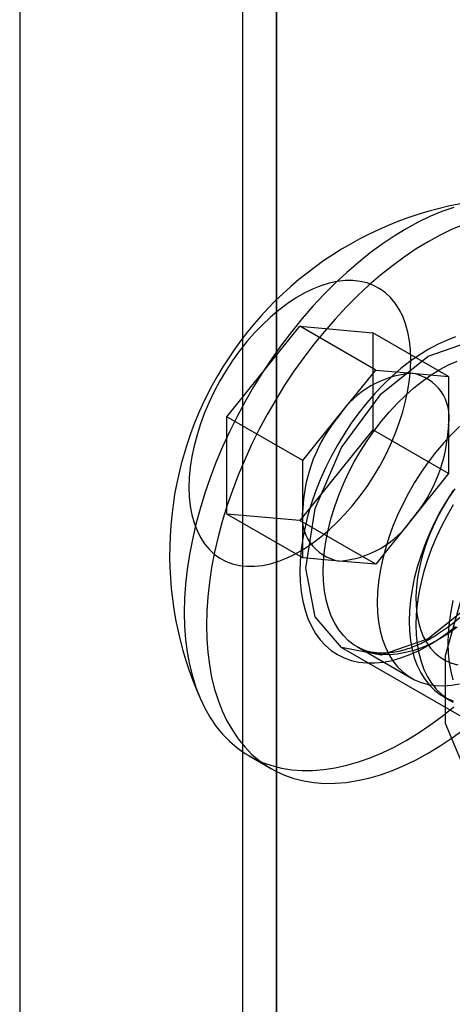
# Model space of a CAD drawing. Units: millimetres. Extents: x 15 to 205, y 5 to 292.
# Drawn here: x 139 to 140, y 169 to 170 of the extents above; entities that cross this region are included whole.
import ezdxf

# ---------------------------------------------------------------- set-up
doc = ezdxf.new("R2010")
doc.units = ezdxf.units.MM

msp = doc.modelspace()

# ---------------------------------------------------------------- linework, layer by layer
at = {"color": 7, "linetype": 'Continuous', "lineweight": 25}
for p, q in [((139.7354, 161.0474), (139.7354, 170.9275)), ((139.4243, 170.8785), (139.4243, 160.982)), ((139.6944, 170.8704), (139.6944, 160.9902)), ((139.7354, 170.8132), (139.7354, 160.9331)), ((139.6753, 169.2532), (139.7637, 169.3632)), ((139.7637, 169.3632), (139.8521, 169.3553)), ((139.8556, 169.3101), (139.7637, 169.3632)), ((139.944, 169.3022), (139.8521, 169.3553)), ((139.8521, 169.3553), (139.8521, 169.2374)), ((139.8114, 169.2552), (139.8556, 169.3101)), ((139.8556, 169.3101), (139.8998, 169.3062)), ((139.8998, 169.3062), (139.944, 169.3022)), ((139.944, 169.3022), (139.944, 169.2433)), ((139.6753, 169.1354), (139.6753, 169.2532)), ((139.7672, 169.2002), (139.6753, 169.2532)), ((139.7672, 169.2002), (139.8114, 169.2552)), ((139.944, 169.2433), (139.944, 169.1844)), ((139.8521, 169.2374), (139.7637, 169.1275)), ((139.944, 169.1844), (139.8521, 169.2374)), ((139.7672, 169.1412), (139.7672, 169.2002)), ((139.944, 169.1844), (139.8998, 169.1294)), ((139.7637, 169.1275), (139.6753, 169.1354)), ((139.7672, 169.0823), (139.6753, 169.1354)), ((139.7672, 169.0823), (139.7672, 169.1412)), ((139.8556, 169.0744), (139.7637, 169.1275)), ((139.8998, 169.1294), (139.8556, 169.0744)), ((139.8114, 169.0784), (139.7672, 169.0823)), ((139.8556, 169.0744), (139.8114, 169.0784)), ((139.8143, 168.9737), (140.0264, 168.8512)), ((139.8334, 168.9742), (139.899, 168.9363)), ((139.9376, 168.914), (139.9457, 168.9093)), ((139.7024, 168.8419), (139.7293, 168.8264))]:
    msp.add_line(p, q, dxfattribs=at)
at = {"color": 7, "linetype": 'Continuous', "lineweight": 25, "flags": 128}
for points in [[(139.9501, 169.5074), (139.9359, 169.5023), (139.9214, 169.4963), (139.9069, 169.4893), (139.8924, 169.4813), (139.8778, 169.4725), (139.8633, 169.4627), (139.8489, 169.4521), (139.8346, 169.4407), (139.8205, 169.4285), (139.8066, 169.4156), (139.7929, 169.4019), (139.7796, 169.3875), (139.7665, 169.3725), (139.7539, 169.3569), (139.7416, 169.3408), (139.7298, 169.3242), (139.7184, 169.3071), (139.7076, 169.2896), (139.6973, 169.2718), (139.6876, 169.2537), (139.6785, 169.2353), (139.67, 169.2168), (139.6621, 169.1981), (139.655, 169.1793), (139.6485, 169.1606), (139.6428, 169.1418), (139.6378, 169.1231), (139.6335, 169.1046), (139.63, 169.0863), (139.6272, 169.0682), (139.6253, 169.0504), (139.6241, 169.033), (139.6237, 169.0159), (139.6241, 168.9994), (139.6253, 168.9833), (139.6272, 168.9678), (139.63, 168.9529), (139.6335, 168.9386), (139.6378, 168.925), (139.6428, 168.9121), (139.6485, 168.9), (139.655, 168.8887), (139.6621, 168.8782), (139.67, 168.8685), (139.6785, 168.8598), (139.6876, 168.8519), (139.6973, 168.845), (139.7076, 168.8391), (139.7184, 168.8341), (139.7298, 168.8302), (139.7416, 168.8272), (139.7539, 168.8252), (139.7665, 168.8242), (139.7796, 168.8243), (139.7929, 168.8254), (139.8066, 168.8275), (139.8205, 168.8306), (139.8346, 168.8347), (139.8489, 168.8398), (139.8633, 168.8458), (139.8778, 168.8528), (139.8924, 168.8608), (139.9069, 168.8696), (139.9214, 168.8794), (139.9359, 168.8899), (139.9501, 168.9014)], [(139.9627, 169.4868), (139.9483, 169.4808), (139.9338, 169.4738), (139.9193, 169.4658), (139.9047, 169.457), (139.8902, 169.4472), (139.8758, 169.4366), (139.8615, 169.4252), (139.8474, 169.413), (139.8335, 169.4), (139.8198, 169.3864), (139.8064, 169.372), (139.7934, 169.357), (139.7807, 169.3414), (139.7685, 169.3253), (139.7566, 169.3087), (139.7453, 169.2916), (139.7345, 169.2741), (139.7242, 169.2563), (139.7145, 169.2382), (139.7053, 169.2198), (139.6969, 169.2013), (139.689, 169.1826), (139.6819, 169.1638), (139.6754, 169.145), (139.6696, 169.1263), (139.6646, 169.1076), (139.6604, 169.0891), (139.6568, 169.0707), (139.6541, 169.0527), (139.6521, 169.0349), (139.651, 169.0174), (139.6506, 169.0004), (139.651, 168.9838), (139.6521, 168.9678), (139.6541, 168.9523), (139.6568, 168.9373), (139.6604, 168.9231), (139.6646, 168.9095), (139.6696, 168.8966), (139.6754, 168.8845), (139.6819, 168.8731), (139.689, 168.8627), (139.6969, 168.853), (139.7053, 168.8443), (139.7145, 168.8364), (139.7242, 168.8295), (139.7345, 168.8236), (139.7453, 168.8186), (139.7566, 168.8146), (139.7685, 168.8117), (139.7807, 168.8097), (139.7934, 168.8087), (139.8064, 168.8088), (139.8198, 168.8099), (139.8335, 168.812), (139.8474, 168.8151), (139.8615, 168.8192), (139.8758, 168.8242), (139.8902, 168.8303), (139.9047, 168.8373), (139.9193, 168.8452), (139.9338, 168.8541), (139.9483, 168.8638), (139.9627, 168.8744)], [(139.898, 169.3229), (139.8976, 169.3345), (139.8965, 169.3457), (139.8945, 169.3562), (139.8918, 169.3661), (139.8883, 169.3753), (139.8841, 169.3837), (139.8792, 169.3913), (139.8736, 169.398), (139.8673, 169.4039), (139.8605, 169.4088), (139.8531, 169.4128), (139.8451, 169.4157), (139.8367, 169.4177), (139.8279, 169.4187), (139.8187, 169.4186), (139.8091, 169.4176), (139.7993, 169.4155), (139.7893, 169.4124), (139.7791, 169.4084), (139.7688, 169.4033), (139.7585, 169.3974), (139.7483, 169.3906), (139.7381, 169.3829), (139.7281, 169.3744), (139.7183, 169.3651), (139.7087, 169.3552), (139.6995, 169.3446), (139.6907, 169.3334), (139.6822, 169.3217), (139.6743, 169.3096), (139.6669, 169.297), (139.66, 169.2842), (139.6538, 169.2712), (139.6482, 169.258), (139.6433, 169.2447), (139.6391, 169.2314), (139.6356, 169.2182), (139.6329, 169.2052), (139.6309, 169.1924), (139.6297, 169.1799), (139.6293, 169.1678), (139.6297, 169.1561), (139.6309, 169.145), (139.6329, 169.1345), (139.6356, 169.1246), (139.6391, 169.1154), (139.6433, 169.107), (139.6482, 169.0994), (139.6538, 169.0926), (139.66, 169.0868), (139.6669, 169.0819), (139.6743, 169.0779), (139.6822, 169.0749), (139.6907, 169.073), (139.6995, 169.072), (139.7087, 169.072), (139.7183, 169.0731), (139.7281, 169.0752), (139.7381, 169.0783), (139.7483, 169.0823), (139.7585, 169.0873), (139.7688, 169.0933), (139.7791, 169.1001), (139.7893, 169.1078), (139.7993, 169.1163), (139.8091, 169.1255), (139.8187, 169.1355), (139.8279, 169.1461), (139.8367, 169.1573), (139.8451, 169.169), (139.8531, 169.1811), (139.8605, 169.1936), (139.8673, 169.2065), (139.8736, 169.2195), (139.8792, 169.2327), (139.8841, 169.246), (139.8883, 169.2593), (139.8918, 169.2725), (139.8945, 169.2855), (139.8965, 169.2983), (139.8976, 169.3108), (139.898, 169.3229)], [(139.9523, 169.3502), (139.9414, 169.3461), (139.9304, 169.3411), (139.9193, 169.3352), (139.9082, 169.3283), (139.8971, 169.3206), (139.8862, 169.312), (139.8754, 169.3026), (139.8649, 169.2925), (139.8546, 169.2816), (139.8447, 169.2702), (139.8352, 169.2581), (139.826, 169.2455), (139.8174, 169.2325), (139.8093, 169.2191), (139.8017, 169.2053), (139.7947, 169.1913), (139.7884, 169.1771), (139.7827, 169.1628), (139.7778, 169.1485), (139.7735, 169.1342), (139.77, 169.12), (139.7672, 169.106), (139.7653, 169.0922), (139.7641, 169.0788), (139.7637, 169.0657), (139.7641, 169.0531), (139.7653, 169.0411), (139.7672, 169.0296), (139.77, 169.0188), (139.7735, 169.0086), (139.7778, 168.9992), (139.7827, 168.9906), (139.7884, 168.9829), (139.7947, 168.976), (139.8017, 168.97), (139.8093, 168.965), (139.8174, 168.961), (139.826, 168.9579), (139.8352, 168.9559), (139.8447, 168.9548), (139.8546, 168.9548), (139.8649, 168.9558), (139.8754, 168.9579), (139.8862, 168.9609), (139.8971, 168.9649), (139.9082, 168.9699), (139.9193, 168.9759), (139.9304, 168.9828), (139.9414, 168.9905), (139.9523, 168.9991)], [(139.7708, 169.0698), (139.7821, 169.142), (139.8143, 169.2162), (139.8624, 169.2812), (139.9193, 169.327), (139.9761, 169.3468), (140.0243, 169.3374), (140.0564, 169.3004), (140.0677, 169.2413), (140.0564, 169.1691), (140.0243, 169.0949), (139.9761, 169.0299), (139.9193, 168.9841), (139.8624, 168.9643), (139.8143, 168.9737), (139.7821, 169.0107), (139.7708, 169.0698)], [(139.9545, 168.9981), (139.944, 168.9906), (139.9334, 168.9841), (139.9228, 168.9784), (139.9123, 168.9737), (139.9019, 168.97), (139.8917, 168.9673), (139.8817, 168.9655), (139.872, 168.9648), (139.8627, 168.9651), (139.8537, 168.9664), (139.8452, 168.9688), (139.8372, 168.9721), (139.8297, 168.9764), (139.8228, 168.9817), (139.8166, 168.9879), (139.8109, 168.995), (139.806, 169.003), (139.8018, 169.0117), (139.7983, 169.0212), (139.7955, 169.0314), (139.7936, 169.0423), (139.7924, 169.0538), (139.792, 169.0657), (139.7924, 169.0782), (139.7936, 169.091), (139.7955, 169.1041), (139.7983, 169.1175), (139.8018, 169.131), (139.806, 169.1447), (139.8109, 169.1583), (139.8166, 169.1719), (139.8228, 169.1854), (139.8297, 169.1986), (139.8372, 169.2116), (139.8452, 169.2241), (139.8537, 169.2363), (139.8627, 169.248), (139.872, 169.2591), (139.8817, 169.2696), (139.8917, 169.2794), (139.9019, 169.2884), (139.9123, 169.2967), (139.9228, 169.3041), (139.9334, 169.3107), (139.944, 169.3163), (139.9545, 169.321)], [(140.3258, 169.1453), (140.3127, 169.0566), (140.2751, 168.9648), (140.2181, 168.8821), (140.1493, 168.8198), (140.0782, 168.7864), (140.0142, 168.7862), (139.9661, 168.8194), (139.9402, 168.8815), (139.9402, 168.964), (139.9661, 169.0558), (140.0142, 169.1446), (140.0782, 169.2183), (140.1493, 169.267), (140.2181, 169.2841), (140.2751, 169.2673), (140.3127, 169.2189), (140.3258, 169.1453)], [(139.9573, 169.2415), (139.9473, 169.2317), (139.9376, 169.2212), (139.9282, 169.2101), (139.9193, 169.1985), (139.9108, 169.1863), (139.9028, 169.1737), (139.8953, 169.1608), (139.8884, 169.1475), (139.8821, 169.1341), (139.8765, 169.1205), (139.8715, 169.1068), (139.8673, 169.0932), (139.8638, 169.0797), (139.8611, 169.0663), (139.8591, 169.0531), (139.8579, 169.0403), (139.8575, 169.0279), (139.8579, 169.0159), (139.8591, 169.0045), (139.8611, 168.9936), (139.8638, 168.9834), (139.8673, 168.9739), (139.8715, 168.9651), (139.8765, 168.9572), (139.8821, 168.9501), (139.8884, 168.9439), (139.8953, 168.9386), (139.9028, 168.9343), (139.9108, 168.931), (139.9193, 168.9286), (139.9282, 168.9273), (139.9376, 168.927), (139.9473, 168.9277), (139.9573, 168.9294)], [(139.9494, 169.164), (139.9414, 169.1514), (139.9339, 169.1385), (139.927, 169.1252), (139.9207, 169.1118), (139.9151, 169.0982), (139.9101, 169.0845), (139.9059, 169.0709), (139.9024, 169.0574), (139.8997, 169.044), (139.8977, 169.0308), (139.8965, 169.018), (139.8961, 169.0056), (139.8965, 168.9936), (139.8977, 168.9822), (139.8997, 168.9713), (139.9024, 168.9611), (139.9059, 168.9516), (139.9101, 168.9428), (139.9151, 168.9349), (139.9207, 168.9278), (139.927, 168.9216), (139.9339, 168.9163), (139.9414, 168.912), (139.9494, 168.9087)], [(139.9513, 169.1661), (139.9439, 169.155), (139.9369, 169.1434), (139.9305, 169.1315), (139.9248, 169.1194), (139.9197, 169.1072), (139.9152, 169.0949), (139.9115, 169.0826), (139.9086, 169.0704), (139.9064, 169.0585), (139.905, 169.0468), (139.9044, 169.0354), (139.9046, 169.0245), (139.9056, 169.0142), (139.9074, 169.0044), (139.91, 168.9953), (139.9133, 168.9869), (139.9174, 168.9792), (139.9221, 168.9725), (139.9276, 168.9666), (139.9336, 168.9616), (139.9403, 168.9576), (139.9475, 168.9545), (139.9553, 168.9525)], [(139.9495, 169.1467), (139.9421, 169.1338), (139.9352, 169.1205), (139.9289, 169.1071), (139.9232, 169.0935), (139.9183, 169.0798), (139.9141, 169.0662), (139.9106, 169.0527), (139.9078, 169.0393), (139.9059, 169.0261), (139.9047, 169.0133), (139.9043, 169.0009), (139.9047, 168.9889), (139.9059, 168.9775), (139.9078, 168.9666), (139.9106, 168.9564), (139.9141, 168.9469), (139.9183, 168.9381), (139.9232, 168.9302), (139.9289, 168.9231), (139.9352, 168.9169), (139.9421, 168.9116), (139.9495, 168.9073)], [(139.9492, 169.0304), (139.9465, 169.017), (139.9445, 169.0038), (139.9433, 168.991), (139.9429, 168.9786), (139.9433, 168.9666), (139.9445, 168.9552), (139.9465, 168.9443), (139.9492, 168.9341)]]:
    msp.add_lwpolyline(points, dxfattribs=at)
at = {"color": 7, "linetype": 'Continuous', "lineweight": 25}
for centre, radius, start, end in [((140.0384, 169.0867), 0.4325, 95.7958, 204.2096), ((139.908, 169.1899), 0.1165, 94.0293, 145.9653), ((139.8904, 169.2526), 0.0544, 350.144, 80.0573), ((139.9571, 169.1331), 0.19, 140.0396, 177.5491), ((139.7542, 169.2514), 0.19, 320.0396, 357.5491), ((139.8208, 169.1319), 0.0544, 170.144, 260.0573), ((139.8032, 169.1946), 0.1165, 274.0293, 325.9653)]:
    msp.add_arc(centre, radius, start, end, dxfattribs=at)
msp.add_open_spline([(140.069, 169.2372), (140.0689, 169.2352), (140.0689, 169.2296), (140.0683, 169.2199), (140.067, 169.208), (140.065, 169.1958), (140.0623, 169.1834), (140.059, 169.1707), (140.0551, 169.1579), (140.0505, 169.145), (140.0453, 169.1322), (140.0396, 169.1194), (140.0333, 169.1067), (140.0264, 169.0943), (140.0191, 169.0821), (140.0114, 169.0703), (140.0032, 169.0589), (139.9947, 169.0479), (139.9858, 169.0375), (139.9767, 169.0276), (139.9674, 169.0184), (139.9579, 169.0098), (139.9483, 169.0019), (139.9387, 168.9947), (139.9291, 168.9883), (139.9195, 168.9828), (139.9101, 168.978), (139.9009, 168.974), (139.8919, 168.9709), (139.8831, 168.9686), (139.8747, 168.9671), (139.8666, 168.9665), (139.8589, 168.9666), (139.8516, 168.9675), (139.8446, 168.9691), (139.8385, 168.9714), (139.8349, 168.9734), (139.8333, 168.9742)], degree=3, knots=[0, 0, 0, 0, 0.015044, 0.043837, 0.072674, 0.101558, 0.130492, 0.159475, 0.188503, 0.217572, 0.246674, 0.275803, 0.304951, 0.334111, 0.363276, 0.392436, 0.421583, 0.450709, 0.479807, 0.508868, 0.537886, 0.566855, 0.595768, 0.624622, 0.653415, 0.68215, 0.710837, 0.739494, 0.768147, 0.796832, 0.825617, 0.854596, 0.8839, 0.913698, 0.944183, 0.975521, 1, 1, 1, 1], dxfattribs=at)

doc.saveas('drawing.dxf')
